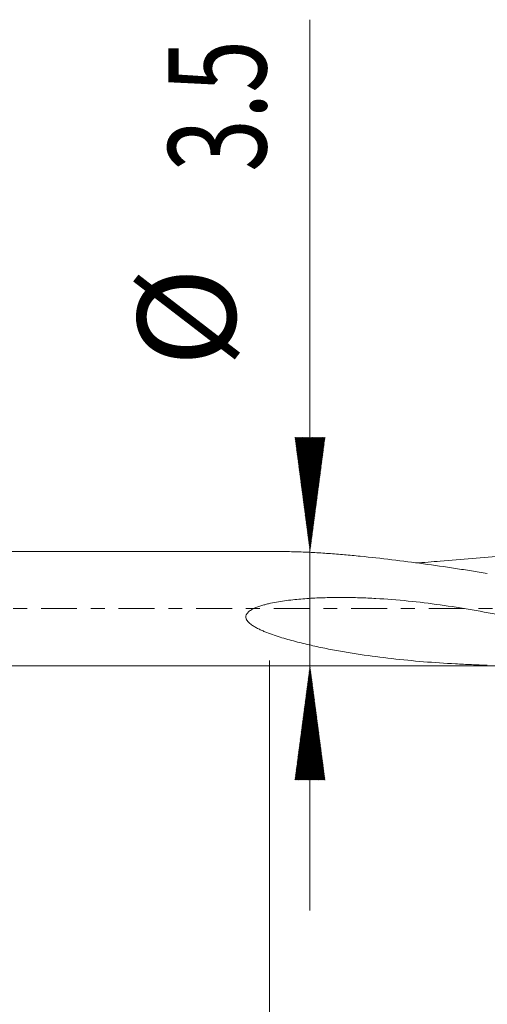
# Model space of a CAD drawing. Units: millimetres. Extents: x -21 to 70, y -82 to 23.
# Drawn here: x 12 to 26, y -12 to 18 of the extents above; entities that cross this region are included whole.
import ezdxf

# ---------------------------------------------------------------- set-up
doc = ezdxf.new("R2010")
doc.units = ezdxf.units.MM
doc.linetypes.add('CENTER', pattern=[47.5, 22, -8.5, 8.5, -8.5])
for name, color, linetype in [('1', 4, 'Continuous'), ('2', 7, 'Continuous'), ('SK2', 7, 'Continuous'), ('SK4', 2, 'CENTER')]:
    doc.layers.add(name, color=color, linetype=linetype)
doc.styles.add('iso_b_vert', font='simplex.shx')
doc.dimstyles.get("Standard").update_dxf_attribs({"dimtxt": 0.18, "dimasz": 0.18, "dimexe": 0.18, "dimexo": 0.0625, "dimgap": 0.09, "dimtad": 1, "dimzin": 0, "dimdsep": 52, "dimtxsty": 'Standard', "dimcen": 0.09, "dimadec": 0, "dimazin": 0, "dimtfac": 1, "dimtdec": 4, "dimtofl": 0, "dimtmove": 0, "dimatfit": 3, "dimfxl": 1, "dimtolj": 1, "dimtzin": 0, "dimarcsym": 0})

# ---------------------------------------------------------------- blocks, each defined once
blk = doc.blocks.new('_U3')
at = {"layer": '2', "lineweight": 13}
for p, q in [((19.25, -1.5875), (19.25, -23.051245)), ((49, -4.138745), (49, -23.051245)), ((49, -21.051245), (19.25, -21.051245))]:
    blk.add_line(p, q, dxfattribs=at)
at = {"layer": '2', "lineweight": 18}
for points in [[(19.25, -21.051245), (22.749998, -20.590461), (22.750002, -21.512029)], [(49, -21.051245), (45.500002, -21.512029), (45.499998, -20.590461)]]:
    blk.add_solid(points, dxfattribs=at)
at = {"layer": '2', "lineweight": 18, "insert": (30.763544, -20.166131), "char_height": 3, "attachment_point": 7, "line_spacing_factor": 1.084337, "style": 'iso_b_vert'}
blk.add_mtext('\\W0.7346;29.8', dxfattribs=at)

msp = doc.modelspace()

# ---------------------------------------------------------------- hatches: boundary and pattern name
at = {"layer": 'SK2', "lineweight": 13}
h = msp.add_hatch(dxfattribs=at)
h.set_pattern_fill('ANSI31', color=256, scale=0.0062, style=0)
h.paths.add_polyline_path([(20.4875, 1.75), (20.0267, 5.25), (20.9483, 5.25)])
h = msp.add_hatch(dxfattribs=at)
h.set_pattern_fill('ANSI31', color=256, scale=0.0062, style=0)
h.paths.add_polyline_path([(20.4875, -1.75), (20.9483, -5.25), (20.0267, -5.25)])

# ---------------------------------------------------------------- linework, layer by layer
at = {"layer": '1', "lineweight": 18}
for p, q in [((19.6118, 1.75), (0, 1.75)), ((0, -1.75), (27.2202, -1.75))]:
    msp.add_line(p, q, dxfattribs=at)
for points, knots in [([(25.9185, 1.0782), (25.7555, 1.1045), (25.5927, 1.1309), (25.2671, 1.1825), (25.1045, 1.2078), (24.6166, 1.2822), (24.2916, 1.3296), (23.6422, 1.4192), (23.3176, 1.4615), (22.6697, 1.5396), (22.3463, 1.5756), (21.8622, 1.6235), (21.701, 1.6386), (21.379, 1.6663), (21.2183, 1.6791), (20.8978, 1.7019), (20.7378, 1.7121), (20.4188, 1.7292), (20.2598, 1.7362), (19.9427, 1.7463), (19.7846, 1.7494), (19.6213, 1.7499), (19.6149, 1.75), (19.6085, 1.75)], [0, 0, 0, 0, 0.0766812, 0.0766812, 0.1533625, 0.1533625, 0.3067249, 0.3067249, 0.4600874, 0.4600874, 0.6134499, 0.6134499, 0.6901311, 0.6901311, 0.7668123, 0.7668123, 0.8434936, 0.8434936, 0.9201748, 0.9201748, 0.996856, 0.996856, 1, 1, 1, 1]), ([(23.7281, 1.4), (23.9777, 1.4167), (24.2269, 1.4351), (24.8034, 1.48), (25.1303, 1.5072), (25.7835, 1.5614), (26.1097, 1.5883), (26.4351, 1.6132)], [0, 0, 0, 0, 0.2753623, 0.2753623, 0.6376812, 0.6376812, 1, 1, 1, 1]), ([(25.9185, -1.7328), (25.7555, -1.7282), (25.5927, -1.7224), (25.2671, -1.7089), (25.1045, -1.701), (24.6166, -1.6743), (24.2916, -1.6522), (23.6422, -1.5985), (23.3176, -1.5669), (22.6697, -1.4932), (22.3463, -1.4511), (21.8622, -1.3785), (21.701, -1.3527), (21.379, -1.2976), (21.2183, -1.2684), (20.8978, -1.2058), (20.7378, -1.1725), (20.4188, -1.1011), (20.2598, -1.0631), (19.9427, -0.981), (19.7846, -0.937), (19.5493, -0.8653), (19.4712, -0.8405), (19.3158, -0.788), (19.2387, -0.7602), (19.124, -0.7153), (19.086, -0.6998), (19.0104, -0.6673), (18.9729, -0.6503), (18.8989, -0.6148), (18.8624, -0.5961), (18.791, -0.5565), (18.7559, -0.5355), (18.7052, -0.5011), (18.6885, -0.4892), (18.656, -0.4641), (18.6402, -0.4509), (18.6173, -0.4296), (18.6098, -0.4223), (18.5954, -0.4072), (18.5884, -0.3995), (18.5685, -0.3754), (18.5564, -0.3582), (18.5417, -0.3308), (18.5375, -0.3214), (18.5303, -0.3018), (18.5275, -0.2916), (18.5238, -0.271), (18.5229, -0.2606), (18.5232, -0.2449), (18.5235, -0.2395), (18.5247, -0.2291), (18.5274, -0.2135), (18.5322, -0.1985), (18.5404, -0.179), (18.5454, -0.1696), (18.5565, -0.1518), (18.5627, -0.1433), (18.576, -0.1269), (18.5832, -0.119), (18.6056, -0.0966), (18.6217, -0.0832), (18.6555, -0.0581), (18.6732, -0.0465), (18.7276, -0.0141), (18.7651, 0.0044), (18.8415, 0.0379), (18.8803, 0.0528), (18.9591, 0.0804), (18.9989, 0.093), (19.0793, 0.1164), (19.1198, 0.1272), (19.2008, 0.1474), (19.2414, 0.1567), (19.3634, 0.183), (19.445, 0.1983), (19.6086, 0.2256), (19.6905, 0.2377), (19.8548, 0.2593), (19.937, 0.2689), (20.1841, 0.2946), (20.3493, 0.3076), (20.6805, 0.3272), (20.8465, 0.3339), (21.179, 0.3419), (21.3451, 0.3434), (21.6767, 0.3417), (21.8423, 0.3386), (22.1732, 0.3283), (22.3384, 0.3211), (22.8335, 0.2937), (23.1628, 0.2675), (23.8202, 0.2013), (24.1483, 0.1613), (24.8034, 0.0698), (25.1303, 0.0181), (25.7835, -0.0945), (26.1097, -0.1555), (26.4351, -0.2193)], [0, 0, 0, 0, 0.03125, 0.03125, 0.0625, 0.0625, 0.125, 0.125, 0.1875, 0.1875, 0.25, 0.25, 0.28125, 0.28125, 0.3125, 0.3125, 0.34375, 0.34375, 0.375, 0.375, 0.40625, 0.40625, 0.421875, 0.421875, 0.4375, 0.4375, 0.4453125, 0.4453125, 0.453125, 0.453125, 0.4609375, 0.4609375, 0.46875, 0.46875, 0.4726562, 0.4726562, 0.4765625, 0.4765625, 0.4785156, 0.4785156, 0.4804688, 0.4804688, 0.484375, 0.484375, 0.4863281, 0.4863281, 0.4882812, 0.4882812, 0.4902344, 0.4902344, 0.4912109, 0.4912109, 0.4921875, 0.4941406, 0.4941406, 0.4960938, 0.4960938, 0.4980469, 0.4980469, 0.5, 0.5, 0.5039063, 0.5039063, 0.5078125, 0.5078125, 0.515625, 0.515625, 0.5234375, 0.5234375, 0.53125, 0.53125, 0.5390625, 0.5390625, 0.546875, 0.546875, 0.5625, 0.5625, 0.578125, 0.578125, 0.59375, 0.59375, 0.625, 0.625, 0.65625, 0.65625, 0.6875, 0.6875, 0.71875, 0.71875, 0.75, 0.75, 0.8125, 0.8125, 0.875, 0.875, 0.9375, 0.9375, 1, 1, 1, 1])]:
    msp.add_open_spline(points, degree=3, knots=knots, dxfattribs=at)
at = {"layer": 'SK2', "lineweight": 18}
msp.add_line((20.4875, -9.25), (20.4875, 18.0491), dxfattribs=at)
at = {"layer": 'SK4', "lineweight": 18, "ltscale": 0.05}
msp.add_line((-21, 0), (50.805, 0), dxfattribs=at)

# ---------------------------------------------------------------- texts
at = {"layer": 'SK2', "lineweight": 18, "char_height": 3, "attachment_point": 7, "rotation": 90, "line_spacing_factor": 1.084337, "style": 'iso_b_vert'}
for s, insert in [('\\W0.7121;3.5', (19.1464, 13.385)), ('%%c', (19.1464, 7.4084))]:
    msp.add_mtext(s, dxfattribs=dict(at, insert=insert))

# ---------------------------------------------------------------- dimensions: what is measured, and where the dimension line sits
at = {"layer": '2', "lineweight": 18}
dim = msp.add_linear_dim(base=(19.25, -21.051245), p1=(49, -2.551245), p2=(19.25, 0), dimstyle='Standard', override={"dimtxt": 3, "dimasz": 3.5, "dimexe": 2, "dimexo": 1.5875, "dimgap": 1.5, "dimtad": 1, "dimtih": 1, "dimtoh": 0, "dimdec": 1, "dimlfac": 1, "dimzin": 8, "dimdsep": 46, "dimlunit": 2, "dimpost": '<>', "dimtxsty": 'iso_b_vert', "dimsah": 1, "dimse1": 0, "dimse2": 0, "dimsd1": 0, "dimsd2": 0, "dimclrd": 2, "dimclre": 2, "dimclrt": 2, "dimtol": 0, "dimtm": -0.1, "dimtfac": 1.166667, "dimtdec": 3, "dimtofl": 1, "dimtmove": 0, "dimtzin": 8, "dimlwd": 13, "dimlwe": 13}, dxfattribs=at)
dim.commit()
dim.dimension.update_dxf_attribs({"geometry": '_U3', "text_midpoint": (34.125, -21.051245)})

doc.saveas('drawing.dxf')
